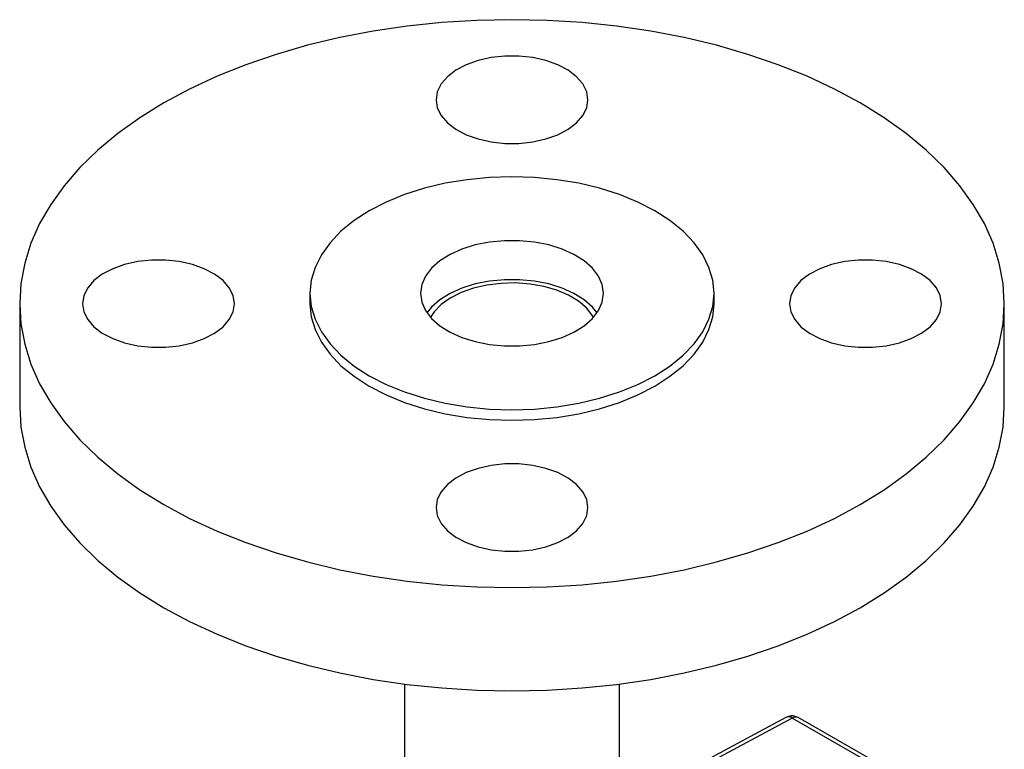
# Model space of a CAD drawing. Units: millimetres. Extents: x -220 to 512, y -210 to 523.
# Drawn here: x 338 to 462, y 431 to 523 of the extents above; entities that cross this region are included whole.
import ezdxf

# ---------------------------------------------------------------- set-up
doc = ezdxf.new("R2010")
doc.units = ezdxf.units.MM

msp = doc.modelspace()

# ---------------------------------------------------------------- linework, layer by layer
at = {"color": 7, "linetype": 'Continuous', "lineweight": 25}
for p, q in [((374.87, 488.84), (374.87, 487.53)), ((425.67, 487.53), (425.67, 488.84)), ((338.37, 487.53), (338.37, 474.55)), ((462.17, 474.55), (462.17, 487.53)), ((386.77, 439.67), (386.77, 420.2)), ((413.77, 424.23), (413.77, 439.67)), ((434.72, 435.48), (411.03, 422.76)), ((445.04, 429.89), (435.51, 435.4)), ((445.8, 429.95), (436.26, 435.46))]:
    msp.add_line(p, q, dxfattribs=at)
at = {"color": 8, "linetype": 'Continuous', "lineweight": 25}
msp.add_line((435.51, 435.4), (404.22, 418.6), dxfattribs=at)
at = {"color": 7, "linetype": 'Continuous', "lineweight": 25, "flags": 128}
for points in [[(462.17, 487.53), (462.01, 490.08), (461.54, 492.62), (460.76, 495.13), (459.66, 497.6), (458.27, 500.02), (456.58, 502.37), (454.6, 504.66), (452.34, 506.85), (449.82, 508.94), (447.05, 510.93), (444.04, 512.8), (440.81, 514.54), (437.37, 516.14), (433.74, 517.59), (429.94, 518.89), (425.99, 520.04), (421.9, 521.01), (417.71, 521.82), (413.43, 522.45), (409.08, 522.9), (404.69, 523.17), (400.27, 523.26), (395.86, 523.17), (391.46, 522.9), (387.11, 522.45), (382.83, 521.82), (378.64, 521.01), (374.56, 520.04), (370.61, 518.89), (366.81, 517.59), (363.18, 516.14), (359.74, 514.54), (356.5, 512.8), (353.49, 510.93), (350.72, 508.94), (348.2, 506.85), (345.94, 504.66), (343.97, 502.37), (342.27, 500.02), (340.88, 497.6), (339.79, 495.13), (339, 492.62), (338.53, 490.08), (338.37, 487.53), (338.53, 484.98), (339, 482.44), (339.79, 479.93), (340.88, 477.46), (342.27, 475.04), (343.97, 472.69), (345.94, 470.4), (348.2, 468.21), (350.72, 466.12), (353.49, 464.13), (356.5, 462.26), (359.74, 460.52), (363.18, 458.92), (366.81, 457.47), (370.61, 456.17), (374.56, 455.03), (378.64, 454.05), (382.83, 453.24), (387.11, 452.61), (391.46, 452.16), (395.86, 451.89), (400.27, 451.8), (404.69, 451.89), (409.08, 452.16), (413.43, 452.61), (417.71, 453.24), (421.9, 454.05), (425.99, 455.03), (429.94, 456.17), (433.74, 457.47), (437.37, 458.92), (440.81, 460.52), (444.04, 462.26), (447.05, 464.13), (449.82, 466.12), (452.34, 468.21), (454.6, 470.4), (456.58, 472.69), (458.27, 475.04), (459.66, 477.46), (460.76, 479.93), (461.54, 482.44), (462.01, 484.98), (462.17, 487.53)], [(409.82, 513.19), (409.66, 514.2), (409.18, 515.18), (408.39, 516.09), (407.33, 516.9), (406.03, 517.59), (404.53, 518.13), (402.88, 518.49), (401.15, 518.68), (399.39, 518.68), (397.66, 518.49), (396.01, 518.13), (394.52, 517.59), (393.21, 516.9), (392.15, 516.09), (391.37, 515.18), (390.88, 514.2), (390.72, 513.19), (390.88, 512.18), (391.37, 511.2), (392.15, 510.29), (393.21, 509.48), (394.52, 508.79), (396.01, 508.26), (397.66, 507.89), (399.39, 507.7), (401.15, 507.7), (402.88, 507.89), (404.53, 508.26), (406.03, 508.79), (407.33, 509.48), (408.39, 510.29), (409.18, 511.2), (409.66, 512.18), (409.82, 513.19)], [(425.67, 488.84), (425.51, 490.48), (425.03, 492.1), (424.25, 493.68), (423.16, 495.2), (421.78, 496.64), (420.13, 497.98), (418.23, 499.21), (416.11, 500.3), (413.78, 501.25), (411.29, 502.05), (408.66, 502.68), (405.92, 503.13), (403.12, 503.41), (400.27, 503.5), (397.43, 503.41), (394.62, 503.13), (391.88, 502.68), (389.25, 502.05), (386.76, 501.25), (384.43, 500.3), (382.31, 499.21), (380.41, 497.98), (378.76, 496.64), (377.39, 495.2), (376.3, 493.68), (375.51, 492.1), (375.03, 490.48), (374.87, 488.84), (375.03, 487.19), (375.51, 485.57), (376.3, 483.99), (377.39, 482.47), (378.76, 481.04), (380.41, 479.69), (382.31, 478.47), (384.43, 477.37), (386.76, 476.42), (389.25, 475.63), (391.88, 475), (394.62, 474.54), (397.43, 474.27), (400.27, 474.17), (403.12, 474.27), (405.92, 474.54), (408.66, 475), (411.29, 475.63), (413.78, 476.42), (416.11, 477.37), (418.23, 478.47), (420.13, 479.69), (421.78, 481.04), (423.16, 482.47), (424.25, 483.99), (425.03, 485.57), (425.51, 487.19), (425.67, 488.84)], [(411.77, 488.84), (411.61, 489.93), (411.15, 490.99), (410.39, 492), (409.35, 492.91), (408.06, 493.72), (406.56, 494.39), (404.89, 494.92), (403.09, 495.27), (401.22, 495.45), (399.32, 495.45), (397.45, 495.27), (395.65, 494.92), (393.98, 494.39), (392.48, 493.72), (391.2, 492.91), (390.16, 492), (389.39, 490.99), (388.93, 489.93), (388.77, 488.84), (388.93, 487.74), (389.39, 486.68), (390.16, 485.68), (391.2, 484.76), (392.48, 483.95), (393.98, 483.28), (395.65, 482.76), (397.45, 482.4), (399.32, 482.22), (401.22, 482.22), (403.09, 482.4), (404.89, 482.76), (406.56, 483.28), (408.06, 483.95), (409.35, 484.76), (410.39, 485.68), (411.15, 486.68), (411.61, 487.74), (411.77, 488.84)], [(365.37, 487.53), (365.21, 488.54), (364.73, 489.52), (363.94, 490.43), (362.88, 491.24), (361.58, 491.93), (360.08, 492.47), (358.43, 492.83), (356.7, 493.02), (354.94, 493.02), (353.21, 492.83), (351.56, 492.47), (350.07, 491.93), (348.76, 491.24), (347.7, 490.43), (346.92, 489.52), (346.43, 488.54), (346.27, 487.53), (346.43, 486.52), (346.92, 485.54), (347.7, 484.63), (348.76, 483.82), (350.07, 483.13), (351.56, 482.6), (353.21, 482.23), (354.94, 482.04), (356.7, 482.04), (358.43, 482.23), (360.08, 482.6), (361.58, 483.13), (362.88, 483.82), (363.94, 484.63), (364.73, 485.54), (365.21, 486.52), (365.37, 487.53)], [(454.27, 487.53), (454.11, 488.54), (453.63, 489.52), (452.84, 490.43), (451.78, 491.24), (450.48, 491.93), (448.98, 492.47), (447.33, 492.83), (445.6, 493.02), (443.84, 493.02), (442.11, 492.83), (440.46, 492.47), (438.97, 491.93), (437.66, 491.24), (436.6, 490.43), (435.82, 489.52), (435.33, 488.54), (435.17, 487.53), (435.33, 486.52), (435.82, 485.54), (436.6, 484.63), (437.66, 483.82), (438.97, 483.13), (440.46, 482.6), (442.11, 482.23), (443.84, 482.04), (445.6, 482.04), (447.33, 482.23), (448.98, 482.6), (450.48, 483.13), (451.78, 483.82), (452.84, 484.63), (453.63, 485.54), (454.11, 486.52), (454.27, 487.53)], [(410.96, 486.39), (410.39, 487.1), (409.35, 488.02), (408.06, 488.82), (406.56, 489.5), (404.89, 490.02), (403.09, 490.37), (401.22, 490.55), (399.32, 490.55), (397.45, 490.37), (395.65, 490.02), (393.98, 489.5), (392.48, 488.82), (391.2, 488.02), (390.16, 487.1), (389.58, 486.39)], [(410.52, 485.82), (410.41, 486), (409.66, 486.96), (408.64, 487.84), (407.37, 488.6), (405.91, 489.22), (404.28, 489.7), (402.54, 490), (400.73, 490.14), (398.91, 490.09), (397.12, 489.87), (395.43, 489.48), (393.88, 488.93), (392.51, 488.23), (391.36, 487.41), (390.48, 486.49), (390.03, 485.82)], [(374.87, 487.53), (375.03, 485.89), (375.51, 484.27), (376.3, 482.69), (377.39, 481.17), (378.76, 479.73), (380.41, 478.39), (382.31, 477.16), (384.43, 476.07), (386.76, 475.11), (389.25, 474.32), (391.88, 473.69), (394.62, 473.23), (397.43, 472.96), (400.27, 472.87), (403.12, 472.96), (405.92, 473.23), (408.66, 473.69), (411.29, 474.32), (413.78, 475.11), (416.11, 476.07), (418.23, 477.16), (420.13, 478.39), (421.78, 479.73), (423.16, 481.17), (424.25, 482.69), (425.03, 484.27), (425.51, 485.89), (425.67, 487.53)], [(338.37, 474.55), (338.53, 472), (339, 469.46), (339.79, 466.95), (340.88, 464.48), (342.27, 462.06), (343.97, 459.7), (345.94, 457.42), (348.2, 455.23), (350.72, 453.13), (353.49, 451.15), (356.5, 449.28), (359.74, 447.54), (363.18, 445.94), (366.81, 444.49), (370.61, 443.18), (374.56, 442.04), (378.64, 441.07), (382.83, 440.26), (387.11, 439.63), (391.46, 439.18), (395.86, 438.9), (400.27, 438.81), (404.69, 438.9), (409.08, 439.18), (413.43, 439.63), (417.71, 440.26), (421.9, 441.07), (425.99, 442.04), (429.94, 443.18), (433.74, 444.49), (437.37, 445.94), (440.81, 447.54), (444.04, 449.28), (447.05, 451.15), (449.82, 453.13), (452.34, 455.23), (454.6, 457.42), (456.58, 459.7), (458.27, 462.06), (459.66, 464.48), (460.76, 466.95), (461.54, 469.46), (462.01, 472), (462.17, 474.55)], [(409.82, 461.87), (409.66, 462.88), (409.18, 463.86), (408.39, 464.77), (407.33, 465.58), (406.03, 466.27), (404.53, 466.8), (402.88, 467.17), (401.15, 467.36), (399.39, 467.36), (397.66, 467.17), (396.01, 466.8), (394.52, 466.27), (393.21, 465.58), (392.15, 464.77), (391.37, 463.86), (390.88, 462.88), (390.72, 461.87), (390.88, 460.86), (391.37, 459.88), (392.15, 458.97), (393.21, 458.16), (394.52, 457.47), (396.01, 456.93), (397.66, 456.57), (399.39, 456.38), (401.15, 456.38), (402.88, 456.57), (404.53, 456.93), (406.03, 457.47), (407.33, 458.16), (408.39, 458.97), (409.18, 459.88), (409.66, 460.86), (409.82, 461.87)]]:
    msp.add_lwpolyline(points, dxfattribs=at)
at = {"color": 8, "linetype": 'Continuous', "lineweight": 25}
for centre, radius, start, end in [((435.04, 434.73), 0.812, 54.8882, 113.4725), ((435.93, 434.75), 0.774, 65.0348, 123.5707)]:
    msp.add_arc(centre, radius, start, end, dxfattribs=at)
at = {"color": 7, "linetype": 'Continuous', "lineweight": 25}
msp.add_open_spline([(436.26, 435.45), (436.09, 435.52), (435.76, 435.68), (435.2, 435.68), (434.87, 435.54), (434.72, 435.47)], degree=3, knots=[0, 0, 0, 0, 0.338873, 0.691039, 1, 1, 1, 1], dxfattribs=at)

doc.saveas('drawing.dxf')
